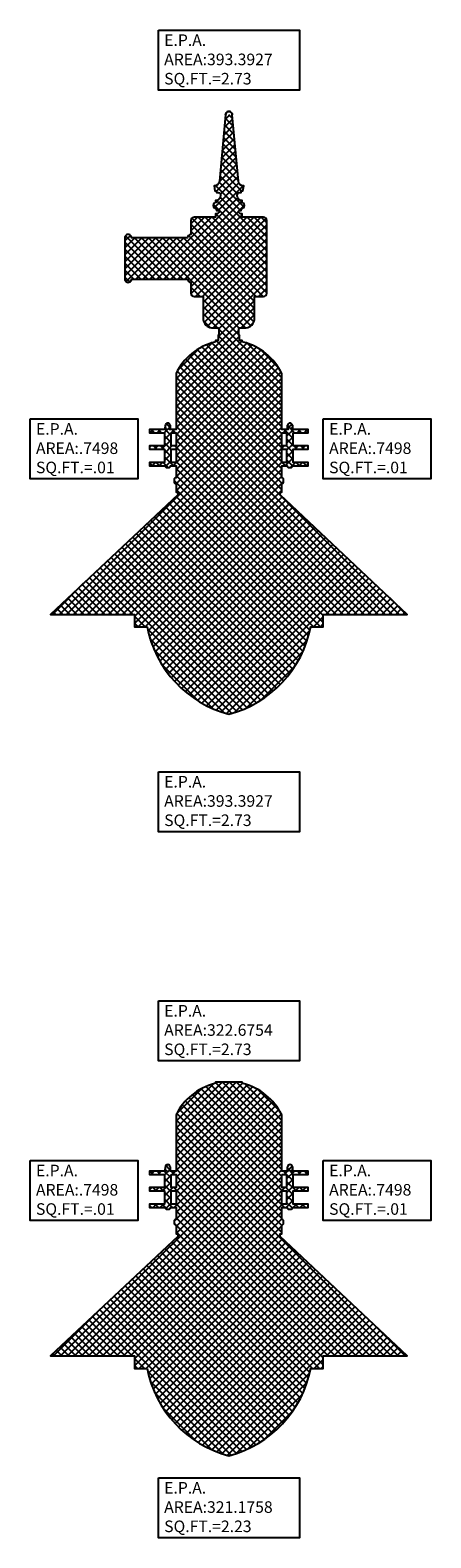
# Model space of a CAD drawing. Extents: x -53 to 79, y -65 to 55.
# Drawn here: x -53 to -23, y -65 to 49 of the extents above; entities that cross this region are included whole.
import ezdxf

# ---------------------------------------------------------------- set-up
doc = ezdxf.new("R2010")
doc.units = 0
doc.header["$LTSCALE"] = 0.1
doc.header["$MEASUREMENT"] = 0
doc.layers.add('E.P.A.', color=144, linetype='CONTINUOUS')
doc.styles.add('ROMAND', font='romand.shx', dxfattribs={"oblique": 15})
pattern_1 = [(45, (3.242108498953295, -3.034565642013497), (-0.2651650429449553, 0.2651650429449554), []), (135, (3.242108498953295, -3.034565642013497), (-0.2651650429449554, -0.2651650429449553), [])]

msp = doc.modelspace()

# ---------------------------------------------------------------- hatches: boundary and pattern name
at = {"layer": 'E.P.A.'}
h = msp.add_hatch(dxfattribs=at)
h.set_pattern_fill('ANSI37', color=256, scale=3, style=0)
h.set_pattern_definition(pattern_1)
h.paths.add_polyline_path([(-33.89380097026101, 17.02901046823827), (-33.51887004027512, 17.02901046823827), (-33.51887004027512, 16.02901046823827), (-33.89380097026101, 16.02901046823827)], flags=17)
h.paths.add_polyline_path([(-33.89380097026101, 18.27901046823827), (-33.51887004027512, 18.27901046823827), (-33.51887004027512, 17.27901046823827), (-33.89380097026101, 17.27901046823827)], flags=17)
h.paths.add_polyline_path([(-42.26873190024596, 17.02901046823827), (-41.89380097026102, 17.02901046823827), (-41.89380097026102, 16.02901046823827), (-42.26873190024596, 16.02901046823827)], flags=17)
h.paths.add_polyline_path([(-42.26873190024596, 18.27901046823827), (-41.89380097026102, 18.27901046823827), (-41.89380097026102, 17.27901046823827), (-42.26873190024596, 17.27901046823827)], flags=17)
edge = h.paths.add_edge_path()
edge.add_line((-38.14380097025974, 42.355125719063), (-38.61214829708278, 37.32039195571443))
edge.add_arc((-38.98553625307981, 37.35512571906299), 0.3749999999999931, 269.9999999999989, 354.68545433005613, ccw=False)
edge.add_line((-38.98553625307982, 36.98012571906299), (-39.01880097025974, 36.98012571906299))
edge.add_line((-39.01880097025974, 36.98012571906299), (-38.95630097025974, 36.60512571906299))
edge.add_line((-38.95630097025974, 36.60512571906299), (-38.83130097025974, 36.60512571906299))
edge.add_line((-38.83130097025974, 36.60512571906299), (-38.83130097025974, 36.48012571906299))
edge.add_line((-38.83130097025974, 36.48012571906299), (-38.71661474037481, 36.48012571906317))
edge.add_arc((-38.74299957152535, 36.25878247959418), 0.222910271126008, -9.631256248865725, 83.20223380045388, ccw=False)
edge.add_arc((-39.05356770155549, 36.31148543227122), 0.5379184688150569, 301.96400692284465, 350.3687437511675, ccw=False)
edge.add_line((-38.7688009702598, 35.85512571906299), (-38.89380097025974, 35.85512571906299))
edge.add_line((-38.89380097025974, 35.85512571906299), (-38.89380097025974, 35.73012571906299))
edge.add_line((-38.89380097025974, 35.73012571906299), (-38.83130097025974, 35.73012571906299))
edge.add_arc((-38.83130097025974, 35.48012571906299), 0.25, 90, 270)
edge.add_line((-38.83130097025974, 35.23012571906299), (-38.83130097025974, 35.10512571906299))
edge.add_line((-38.83130097025974, 35.10512571906299), (-38.67405312652367, 35.10512571906296))
edge.add_arc((-38.68656958966376, 35.03624156942192), 0.07001205554264793, -23.163454673440583, 79.7015366789575, ccw=False)
edge.add_arc((-38.90082448457049, 35.12790961517416), 0.3030532334566157, 295.8263198952743, 336.8365453266965, ccw=False)
edge.add_line((-38.7688009702599, 34.85512571906299), (-38.89380097025974, 34.85512571906299))
edge.add_line((-38.89380097025974, 34.85512571906299), (-38.89380097025973, 34.60512571906299))
edge.add_line((-38.89380097025973, 34.60512571906299), (-40.5188009702598, 34.60512571906299))
edge.add_arc((-40.5188009702598, 34.35512571906299), 0.25, 90, 180)
edge.add_line((-40.7688009702598, 34.35512571906299), (-40.76880097025991, 33.60512571906299))
edge.add_line((-40.76880097025991, 33.60512571906299), (-40.76880097025968, 33.29262571906276))
edge.add_arc((-40.76880097025957, 33.04262571906299), 0.2499999999997726, 90.00000000002606, 180)
edge.add_line((-41.01880097025934, 33.04262571906299), (-45.2688009702598, 33.04262571906288))
edge.add_arc((-45.51880097025974, 33.04262571906299), 0.2499999999999432, 359.999999999974, 540)
edge.add_line((-45.76880097025968, 33.04262571906299), (-45.76880097025934, 29.91762571906299))
edge.add_arc((-45.51880097025957, 29.91762571906293), 0.2499999999997726, 179.999999999987, 360.000000000013)
edge.add_line((-45.2688009702598, 29.91762571906299), (-41.01880097025934, 29.91762571906299))
edge.add_arc((-40.76880097025968, 29.91762571906288), 0.2499999999996589, 179.9999999999739, 269.9999999999479)
edge.add_line((-40.76880097025991, 29.66762571906322), (-40.7688009702598, 28.85512571906299))
edge.add_arc((-40.5188009702598, 28.85512571906299), 0.25, 180, 270)
edge.add_line((-40.5188009702598, 28.60512571906299), (-39.83130097025968, 28.60512571906299))
edge.add_line((-39.83130097025968, 28.60512571906299), (-39.83130097025979, 26.85512571906303))
edge.add_arc((-39.11961763958536, 26.9418090497374), 0.7169429286746931, 186.9444439187901, 263.0555560812051)
edge.add_line((-39.2063009702598, 26.23012571906299), (-38.70630097026051, 26.23012571906299))
edge.add_line((-38.70630097026051, 26.23012571906299), (-38.70630097026051, 26.16728521046827))
edge.add_line((-38.70630097026051, 26.16728521046827), (-38.64380097026039, 26.16728521046827))
edge.add_line((-38.64380097026039, 26.16728521046827), (-38.64380097026039, 25.66728521046827))
edge.add_line((-38.64380097026039, 25.66728521046827), (-38.70630097026051, 25.66728521046827))
edge.add_line((-38.70630097026051, 25.66728521046827), (-38.7063009702605, 25.26328521046825))
edge.add_line((-38.7063009702605, 25.26328521046825), (-38.89380097026048, 25.26328521046825))
edge.add_arc((-39.01880097025887, 25.26328521046708), 0.1249999999983942, -72.25265381789683, 5.358060661819763e-10, ccw=False)
edge.add_arc((-37.89380097026092, 20.82901046823805), 4.450000000000187, 104.1373159305348, 154.010766416165)
edge.add_line((-41.89380097026102, 22.77901046823827), (-41.89380097026102, 18.52901046823827))
edge.add_line((-41.89380097026102, 18.52901046823827), (-42.31923833565843, 18.52901046823829))
edge.add_line((-42.31923833565843, 18.52901046823829), (-42.31923621946105, 18.52901046823829))
edge.add_line((-42.31923621946105, 18.52901046823829), (-42.31560690024667, 18.54255527194321))
edge.add_line((-42.31560690024667, 18.54255527194321), (-42.36646053435702, 18.5561814621352))
edge.add_line((-42.36646053435702, 18.5561814621352), (-42.41910809043872, 18.5561814621352))
edge.add_line((-42.41910809043872, 18.5561814621352), (-42.41910809043872, 18.56026046823829))
edge.add_line((-42.41910809043872, 18.56026046823829), (-42.4104787247736, 18.56026046823829))
edge.add_line((-42.4104787247736, 18.56026046823829), (-42.30222554930054, 18.56026046823829))
edge.add_line((-42.30222554930054, 18.56026046823829), (-42.30222554930054, 18.67173458465696))
edge.add_line((-42.30222554930054, 18.67173458465696), (-42.33123190024667, 18.68526046823829))
edge.add_line((-42.33123190024667, 18.68526046823829), (-42.33945986425348, 18.68524868530029))
edge.add_line((-42.33945986425348, 18.68524868530029), (-42.33945930316106, 18.69378544891897))
edge.add_line((-42.33945930316106, 18.69378544891897), (-42.31172582267671, 18.69378362609212))
edge.add_line((-42.31172582267671, 18.69378362609212), (-42.31171755224337, 18.81961450396268))
edge.add_line((-42.31171755224337, 18.81961450396268), (-42.34020613616891, 18.83606489226527))
edge.add_arc((-42.51872199361097, 18.83598540831087), 0.1785158751371208, 0.02551086996033283, 179.9669574186877)
edge.add_line((-42.69723783906223, 18.83608835873833), (-42.72572858519717, 18.81964171549232))
edge.add_line((-42.72572858519717, 18.81964171549232), (-42.72573685563051, 18.69381083762176))
edge.add_line((-42.72573685563051, 18.69381083762176), (-42.69800337514604, 18.69380901479498))
edge.add_line((-42.69800337514604, 18.69380901479498), (-42.69800393701288, 18.68526046823829))
edge.add_line((-42.69800393701288, 18.68526046823829), (-42.70623190024667, 18.68526046823829))
edge.add_line((-42.70623190024667, 18.68526046823829), (-42.73523825119275, 18.67173458465696))
edge.add_line((-42.73523825119275, 18.67173458465696), (-42.73523825119275, 18.56026046823829))
edge.add_line((-42.73523825119275, 18.56026046823829), (-42.62698507571974, 18.56026046823829))
edge.add_line((-42.62698507571974, 18.56026046823829), (-42.61835571005462, 18.56026046823829))
edge.add_line((-42.61835571005462, 18.56026046823829), (-42.61835571005462, 18.55618146213524))
edge.add_line((-42.61835571005462, 18.55618146213524), (-42.67100326613632, 18.55618146213525))
edge.add_line((-42.67100326613632, 18.55618146213525), (-42.72185690024667, 18.54255527194321))
edge.add_line((-42.72185690024667, 18.54255527194321), (-42.71822758103228, 18.52901046823827))
edge.add_line((-42.71822758103228, 18.52901046823827), (-43.89380097026102, 18.52901046823827))
edge.add_line((-43.89380097026102, 18.52901046823827), (-43.89380097026102, 18.27901046823827))
edge.add_line((-43.89380097026102, 18.27901046823827), (-42.76873190024596, 18.27901046823827))
edge.add_line((-42.76873190024596, 18.27901046823827), (-42.76873190024596, 17.27901046823827))
edge.add_line((-42.76873190024596, 17.27901046823827), (-43.89380097026102, 17.27901046823827))
edge.add_line((-43.89380097026102, 17.27901046823827), (-43.89380097026102, 17.02901046823827))
edge.add_line((-43.89380097026102, 17.02901046823827), (-42.76873190024596, 17.02901046823827))
edge.add_line((-42.76873190024596, 17.02901046823827), (-42.76873190024596, 16.02901046823827))
edge.add_line((-42.76873190024596, 16.02901046823827), (-43.89380097026102, 16.02901046823827))
edge.add_line((-43.89380097026102, 16.02901046823827), (-43.89380097026102, 15.77901046823827))
edge.add_line((-43.89380097026102, 15.77901046823827), (-42.73730097026077, 15.77901046823824))
edge.add_line((-42.73730097026077, 15.77901046823824), (-42.73730097026076, 15.74801046823825))
edge.add_arc((-42.51880097026082, 15.85650675536698), 0.2439542873587069, 206.4067202861756, 239.1767701749248)
edge.add_line((-42.64380097026076, 15.64701046823829), (-42.39380097026076, 15.64701046823825))
edge.add_arc((-42.51880097026083, 15.85650675536699), 0.2439542873588072, 300.823229825094, 333.5932797138437)
edge.add_line((-42.30030097026076, 15.74801046823829), (-42.30030097026076, 15.77901046823827))
edge.add_line((-42.30030097026076, 15.77901046823827), (-41.89380097026102, 15.77901046823827))
edge.add_line((-41.89380097026102, 15.77901046823827), (-41.89380097026102, 14.8724899428024))
edge.add_line((-41.89380097026102, 14.8724899428024), (-41.92480096891186, 14.87248994280239))
edge.add_arc((-41.81630468178315, 14.65398994280239), 0.2439542873587483, 116.4067202861652, 149.176770174915)
edge.add_line((-42.02580096891186, 14.77898994280239), (-42.02580096891185, 14.52898994280239))
edge.add_arc((-41.81630468178314, 14.65398994280238), 0.2439542873587485, 210.8232298250823, 243.5932797138309)
edge.add_line((-41.92480096891186, 14.43548994280239), (-41.89380097026102, 14.43548994280239))
edge.add_line((-41.89380097026102, 14.43548994280239), (-41.89380097026102, 13.77901046823827))
edge.add_line((-41.89380097026102, 13.77901046823827), (-41.76880097026102, 13.77901046823827))
edge.add_line((-41.76880097026102, 13.77901046823827), (-41.76880097026101, 13.57419119112985))
edge.add_line((-41.76880097026101, 13.57419119112985), (-51.39380097026102, 4.529010468238265))
edge.add_line((-51.39380097026102, 4.529010468238265), (-45.03221621468673, 4.529010468238251))
edge.add_line((-45.03221621468673, 4.529010468238251), (-45.03221621468675, 3.591510468238322))
edge.add_line((-45.03221621468675, 3.591510468238322), (-44.0913068940698, 3.591510468238644))
edge.add_arc((-35.71454295066822, 5.215103943086796), 8.532656675094934, 190.9691221339621, 255.2025643663501)
edge.add_arc((-40.07306640326514, 5.215103943087457), 8.532656675095149, 284.797435633638, 349.0308778660315)
edge.add_line((-31.69630245986354, 3.591510468238323), (-30.75538572583532, 3.591510468238322))
edge.add_line((-30.75538572583532, 3.591510468238322), (-30.75538572583531, 4.529010468238251))
edge.add_line((-30.75538572583531, 4.529010468238251), (-24.39380097026101, 4.529010468238265))
edge.add_line((-24.39380097026101, 4.529010468238265), (-34.018800970261, 13.57419119112981))
edge.add_line((-34.018800970261, 13.57419119112981), (-34.01880097026101, 13.77901046823827))
edge.add_line((-34.01880097026101, 13.77901046823827), (-33.89380097026101, 13.77901046823827))
edge.add_line((-33.89380097026101, 13.77901046823827), (-33.89380097026101, 14.43548994280239))
edge.add_line((-33.89380097026101, 14.43548994280239), (-33.86280097161016, 14.43548994280239))
edge.add_arc((-33.97129725873887, 14.65398994280238), 0.2439542873587435, 296.4067202861676, 329.1767701749168)
edge.add_line((-33.76180097161016, 14.52898994280239), (-33.76180097161016, 14.77898994280239))
edge.add_arc((-33.97129725873886, 14.65398994280239), 0.243954287358747, 30.82322982508495, 63.59327971383484)
edge.add_line((-33.86280097161016, 14.87248994280239), (-33.89380097026101, 14.8724899428024))
edge.add_line((-33.89380097026101, 14.8724899428024), (-33.89380097026101, 15.77901046823827))
edge.add_line((-33.89380097026101, 15.77901046823827), (-33.4873009702604, 15.77901046823827))
edge.add_line((-33.4873009702604, 15.77901046823827), (-33.4873009702604, 15.74801046823829))
edge.add_arc((-33.26880097026033, 15.85650675536699), 0.2439542873588088, 206.4067202861562, 239.176770174906)
edge.add_line((-33.39380097026039, 15.64701046823825), (-33.14380097026039, 15.64701046823829))
edge.add_arc((-33.26880097026034, 15.85650675536698), 0.2439542873587041, 300.8232298250754, 333.5932797138248)
edge.add_line((-33.05030097026039, 15.74801046823825), (-33.05030097026039, 15.77901046823827))
edge.add_line((-33.05030097026039, 15.77901046823827), (-31.89380097026101, 15.77901046823827))
edge.add_line((-31.89380097026101, 15.77901046823827), (-31.89380097026101, 16.02901046823827))
edge.add_line((-31.89380097026101, 16.02901046823827), (-33.01887004027512, 16.02901046823827))
edge.add_line((-33.01887004027512, 16.02901046823827), (-33.01887004027512, 17.02901046823827))
edge.add_line((-33.01887004027512, 17.02901046823827), (-31.89380097026101, 17.02901046823827))
edge.add_line((-31.89380097026101, 17.02901046823827), (-31.89380097026101, 17.27901046823827))
edge.add_line((-31.89380097026101, 17.27901046823827), (-33.01887004027512, 17.27901046823827))
edge.add_line((-33.01887004027512, 17.27901046823827), (-33.01887004027512, 18.27901046823827))
edge.add_line((-33.01887004027512, 18.27901046823827), (-31.89380097026101, 18.27901046823827))
edge.add_line((-31.89380097026101, 18.27901046823827), (-31.89380097026101, 18.52901046823827))
edge.add_line((-31.89380097026101, 18.52901046823827), (-33.07007601519423, 18.52901046823827))
edge.add_line((-33.07007601519423, 18.52901046823827), (-33.06644669597984, 18.54255527194321))
edge.add_line((-33.06644669597984, 18.54255527194321), (-33.1173003300902, 18.55618146213525))
edge.add_line((-33.1173003300902, 18.55618146213525), (-33.16994788617189, 18.55618146213524))
edge.add_line((-33.16994788617189, 18.55618146213524), (-33.16994788617189, 18.56026046823829))
edge.add_line((-33.16994788617189, 18.56026046823829), (-33.16131852050678, 18.56026046823829))
edge.add_line((-33.16131852050678, 18.56026046823829), (-33.05306534503377, 18.56026046823829))
edge.add_line((-33.05306534503377, 18.56026046823829), (-33.05306534503377, 18.67173458465696))
edge.add_line((-33.05306534503377, 18.67173458465696), (-33.08207169597984, 18.68526046823829))
edge.add_line((-33.08207169597984, 18.68526046823829), (-33.09029965921363, 18.68526046823829))
edge.add_line((-33.09029965921363, 18.68526046823829), (-33.09030022108048, 18.69380901479498))
edge.add_line((-33.09030022108048, 18.69380901479498), (-33.062566740596, 18.69381083762176))
edge.add_line((-33.062566740596, 18.69381083762176), (-33.06257501102935, 18.81964171549232))
edge.add_line((-33.06257501102935, 18.81964171549232), (-33.09106575716428, 18.83608835873833))
edge.add_arc((-33.2695815922939, 18.83598541864361), 0.1785158648095104, 0.03303926686467492, 179.9744886178171)
edge.add_line((-33.44809743940764, 18.83606490418934), (-33.47658604398314, 18.81961450396268))
edge.add_line((-33.47658604398314, 18.81961450396268), (-33.4765777735498, 18.69378362609212))
edge.add_line((-33.4765777735498, 18.69378362609212), (-33.44884429306545, 18.69378544891897))
edge.add_line((-33.44884429306545, 18.69378544891897), (-33.44884373278303, 18.68526100903431))
edge.add_line((-33.44884373278303, 18.68526100903431), (-33.45707169597984, 18.68526046823829))
edge.add_line((-33.45707169597984, 18.68526046823829), (-33.48607804692598, 18.67173458465696))
edge.add_line((-33.48607804692598, 18.67173458465696), (-33.48607804692598, 18.56026046823829))
edge.add_line((-33.48607804692598, 18.56026046823829), (-33.37782487145291, 18.56026046823829))
edge.add_line((-33.37782487145291, 18.56026046823829), (-33.36919550578779, 18.56026046823829))
edge.add_line((-33.36919550578779, 18.56026046823829), (-33.36919550578779, 18.5561814621352))
edge.add_line((-33.36919550578779, 18.5561814621352), (-33.42184306186949, 18.5561814621352))
edge.add_line((-33.42184306186949, 18.5561814621352), (-33.47269669597984, 18.54255527194321))
edge.add_line((-33.47269669597984, 18.54255527194321), (-33.46906737676546, 18.52901046823829))
edge.add_line((-33.46906737676546, 18.52901046823829), (-33.46906526056809, 18.52901046823827))
edge.add_line((-33.46906526056809, 18.52901046823827), (-33.89380097026101, 18.52901046823827))
edge.add_line((-33.89380097026101, 18.52901046823827), (-33.89380097026081, 22.7790104682383))
edge.add_arc((-37.89380097026078, 20.82901046823827), 4.449999999999993, 25.98923358383345, 75.86268406942611)
edge.add_arc((-36.76880097026054, 25.26328521046823), 0.1249999999999671, 179.9999999999886, 252.2526538184212, ccw=False)
edge.add_line((-36.89380097026051, 25.26328521046825), (-37.08130097026045, 25.26328521046825))
edge.add_line((-37.08130097026045, 25.26328521046825), (-37.08130097026045, 25.66728521046827))
edge.add_line((-37.08130097026045, 25.66728521046827), (-37.14380097026045, 25.66728521046827))
edge.add_line((-37.14380097026045, 25.66728521046827), (-37.14380097026045, 26.16728521046827))
edge.add_line((-37.14380097026045, 26.16728521046827), (-37.08130097026022, 26.16728521046827))
edge.add_line((-37.08130097026022, 26.16728521046827), (-37.08130097026045, 26.23012571906299))
edge.add_line((-37.08130097026045, 26.23012571906299), (-36.58130097026093, 26.23012571906299))
edge.add_arc((-36.6679843009348, 26.94180904973813), 0.7169429286753441, 276.9444439187428, 353.0555560811577)
edge.add_line((-35.9563009702598, 26.85512571906303), (-35.95630097025991, 28.60512571906299))
edge.add_line((-35.95630097025991, 28.60512571906299), (-35.2688009702598, 28.60512571906299))
edge.add_arc((-35.2688009702598, 28.85512571906299), 0.25, 270, 360)
edge.add_line((-35.0188009702598, 28.85512571906299), (-35.0188009702598, 33.60512571906299))
edge.add_line((-35.0188009702598, 33.60512571906299), (-35.0188009702598, 34.35512571906299))
edge.add_arc((-35.2688009702598, 34.35512571906299), 0.25, 0, 90)
edge.add_line((-35.2688009702598, 34.60512571906299), (-36.89380097025973, 34.60512571906299))
edge.add_line((-36.89380097025973, 34.60512571906299), (-36.89380097025974, 34.85512571906299))
edge.add_line((-36.89380097025974, 34.85512571906299), (-37.01880097025958, 34.85512571906299))
edge.add_arc((-36.88677745594885, 35.12790961517429), 0.3030532334567937, 203.1634546733127, 244.173680104712, ccw=False)
edge.add_arc((-37.1010323508555, 35.03624156942174), 0.07001205554277527, 100.29846332082758, 203.1634546732253, ccw=False)
edge.add_line((-37.11354881399535, 35.10512571906296), (-36.95630097025974, 35.10512571906299))
edge.add_line((-36.95630097025974, 35.10512571906299), (-36.95630097025974, 35.23012571906299))
edge.add_arc((-36.95630097025974, 35.48012571906299), 0.25, 270, 450)
edge.add_line((-36.95630097025974, 35.73012571906299), (-36.89380097025974, 35.73012571906299))
edge.add_line((-36.89380097025974, 35.73012571906299), (-36.89380097025974, 35.85512571906299))
edge.add_line((-36.89380097025974, 35.85512571906299), (-37.01880097025968, 35.85512571906299))
edge.add_arc((-36.73403423896399, 36.31148543227122), 0.5379184688150549, 189.6312562488325, 238.0359930771554, ccw=False)
edge.add_arc((-37.04460236899413, 36.25878247959418), 0.2229102711260107, 96.79776619954612, 189.6312562488656, ccw=False)
edge.add_line((-37.07098720014467, 36.48012571906317), (-36.95630097025974, 36.48012571906299))
edge.add_line((-36.95630097025974, 36.48012571906299), (-36.95630097025974, 36.60512571906299))
edge.add_line((-36.95630097025974, 36.60512571906299), (-36.83130097025974, 36.60512571906299))
edge.add_line((-36.83130097025974, 36.60512571906299), (-36.76880097025974, 36.98012571906299))
edge.add_line((-36.76880097025974, 36.98012571906299), (-36.80206568743966, 36.98012571906299))
edge.add_arc((-36.80206568743966, 37.35512571906299), 0.375, 185.3145456699438, 270.0000000000011, ccw=False)
edge.add_line((-37.1754536434367, 37.32039195571443), (-37.64380097025974, 42.355125719063))
edge.add_arc((-37.89380097025974, 42.35605953034042), 0.2500017440009206, 359.7859872150692, 540.2140127849308)
edge.add_arc((-37.89380097025974, 42.35605953034018), 0.2500017440009197, -0.2140127848737734, 180.2140127848738, ccw=False)
h = msp.add_hatch(dxfattribs=at)
h.set_pattern_fill('ANSI37', color=256, scale=3, style=0)
h.set_pattern_definition(pattern_1)
edge = h.paths.add_edge_path()
edge.add_line((-37.89380097026049, -30.88191882985878), (-38.89380097026049, -30.88191882985878))
edge.add_arc((-39.01880097025889, -30.88191882985995), 0.1249999999983942, -72.25265381789683, 5.358060661819763e-10, ccw=False)
edge.add_arc((-37.89380097026094, -35.31619357208898), 4.450000000000179, 104.1373159305347, 154.010766416165)
edge.add_line((-41.89380097026103, -33.36619357208876), (-41.89380097026103, -37.61619357208876))
edge.add_line((-41.89380097026103, -37.61619357208876), (-42.31923833565845, -37.61619357208873))
edge.add_line((-42.31923833565845, -37.61619357208873), (-42.31923621946107, -37.61619357208873))
edge.add_line((-42.31923621946107, -37.61619357208873), (-42.31560690024669, -37.60264876838382))
edge.add_line((-42.31560690024669, -37.60264876838382), (-42.36646053435704, -37.58902257819183))
edge.add_line((-42.36646053435704, -37.58902257819183), (-42.41910809043873, -37.58902257819183))
edge.add_line((-42.41910809043873, -37.58902257819183), (-42.41910809043873, -37.58494357208873))
edge.add_line((-42.41910809043873, -37.58494357208873), (-42.41047872477362, -37.58494357208873))
edge.add_line((-42.41047872477362, -37.58494357208873), (-42.30222554930055, -37.58494357208873))
edge.add_line((-42.30222554930055, -37.58494357208873), (-42.30222554930055, -37.47346945567007))
edge.add_line((-42.30222554930055, -37.47346945567007), (-42.33123190024669, -37.45994357208873))
edge.add_line((-42.33123190024669, -37.45994357208873), (-42.33945986425349, -37.45995535502674))
edge.add_line((-42.33945986425349, -37.45995535502674), (-42.33945930316108, -37.45141859140806))
edge.add_line((-42.33945930316108, -37.45141859140806), (-42.31172582267673, -37.4514204142349))
edge.add_line((-42.31172582267673, -37.4514204142349), (-42.31171755224339, -37.32558953636435))
edge.add_line((-42.31171755224339, -37.32558953636435), (-42.34020613616892, -37.30913914806176))
edge.add_arc((-42.51872199361098, -37.30921863201615), 0.1785158751371208, 0.02551086995919256, 179.9669574186888)
edge.add_line((-42.69723783906225, -37.30911568158869), (-42.72572858519718, -37.32556232483471))
edge.add_line((-42.72572858519718, -37.32556232483471), (-42.72573685563052, -37.45139320270526))
edge.add_line((-42.72573685563052, -37.45139320270526), (-42.69800337514605, -37.45139502553205))
edge.add_line((-42.69800337514605, -37.45139502553205), (-42.6980039370129, -37.45994357208873))
edge.add_line((-42.6980039370129, -37.45994357208873), (-42.70623190024669, -37.45994357208873))
edge.add_line((-42.70623190024669, -37.45994357208873), (-42.73523825119276, -37.47346945567007))
edge.add_line((-42.73523825119276, -37.47346945567007), (-42.73523825119276, -37.58494357208873))
edge.add_line((-42.73523825119276, -37.58494357208873), (-42.62698507571975, -37.58494357208873))
edge.add_line((-42.62698507571975, -37.58494357208873), (-42.61835571005464, -37.58494357208873))
edge.add_line((-42.61835571005464, -37.58494357208873), (-42.61835571005464, -37.58902257819179))
edge.add_line((-42.61835571005464, -37.58902257819179), (-42.67100326613633, -37.58902257819177))
edge.add_line((-42.67100326613633, -37.58902257819177), (-42.72185690024669, -37.60264876838382))
edge.add_line((-42.72185690024669, -37.60264876838382), (-42.71822758103229, -37.61619357208876))
edge.add_line((-42.71822758103229, -37.61619357208876), (-43.89380097026103, -37.61619357208876))
edge.add_line((-43.89380097026103, -37.61619357208876), (-43.89380097026103, -37.86619357208876))
edge.add_line((-43.89380097026103, -37.86619357208876), (-42.76873190024597, -37.86619357208876))
edge.add_line((-42.76873190024597, -37.86619357208876), (-42.76873190024597, -38.86619357208876))
edge.add_line((-42.76873190024597, -38.86619357208876), (-43.89380097026103, -38.86619357208876))
edge.add_line((-43.89380097026103, -38.86619357208876), (-43.89380097026103, -39.11619357208876))
edge.add_line((-43.89380097026103, -39.11619357208876), (-42.76873190024597, -39.11619357208876))
edge.add_line((-42.76873190024597, -39.11619357208876), (-42.76873190024597, -40.11619357208876))
edge.add_line((-42.76873190024597, -40.11619357208876), (-43.89380097026103, -40.11619357208876))
edge.add_line((-43.89380097026103, -40.11619357208876), (-43.89380097026103, -40.36619357208876))
edge.add_line((-43.89380097026103, -40.36619357208876), (-42.73730097026078, -40.36619357208879))
edge.add_line((-42.73730097026078, -40.36619357208879), (-42.73730097026078, -40.39719357208878))
edge.add_arc((-42.51880097026085, -40.28869728496005), 0.2439542873586941, 206.4067202861771, 239.1767701749268)
edge.add_line((-42.64380097026078, -40.49819357208874), (-42.39380097026078, -40.49819357208878))
edge.add_arc((-42.51880097026084, -40.28869728496004), 0.2439542873588102, 300.8232298250936, 333.5932797138437)
edge.add_line((-42.30030097026077, -40.39719357208874), (-42.30030097026077, -40.36619357208876))
edge.add_line((-42.30030097026077, -40.36619357208876), (-41.89380097026103, -40.36619357208876))
edge.add_line((-41.89380097026103, -40.36619357208876), (-41.89380097026103, -41.27271409752463))
edge.add_line((-41.89380097026103, -41.27271409752463), (-41.92480096891187, -41.27271409752464))
edge.add_arc((-41.81630468178317, -41.49121409752463), 0.2439542873587388, 116.4067202861644, 149.1767701749142)
edge.add_line((-42.02580096891187, -41.36621409752463), (-42.02580096891187, -41.61621409752465))
edge.add_arc((-41.81630468178317, -41.49121409752465), 0.2439542873587372, 210.8232298250844, 243.5932797138333)
edge.add_line((-41.92480096891187, -41.70971409752464), (-41.89380097026103, -41.70971409752464))
edge.add_line((-41.89380097026103, -41.70971409752464), (-41.89380097026103, -42.36619357208876))
edge.add_line((-41.89380097026103, -42.36619357208876), (-41.76880097026103, -42.36619357208876))
edge.add_line((-41.76880097026103, -42.36619357208876), (-41.76880097026103, -42.57101284919717))
edge.add_line((-41.76880097026103, -42.57101284919717), (-51.39380097026103, -51.61619357208876))
edge.add_line((-51.39380097026103, -51.61619357208876), (-45.03221621468675, -51.61619357208878))
edge.add_line((-45.03221621468675, -51.61619357208878), (-45.03221621468676, -52.5536935720887))
edge.add_line((-45.03221621468676, -52.5536935720887), (-44.09130689406981, -52.55369357208838))
edge.add_arc((-35.71454295066824, -50.93010009724023), 8.532656675094934, 190.9691221339621, 255.2025643663501)
edge.add_arc((-40.07306640326516, -50.93010009723957), 8.532656675095152, 284.797435633638, 349.0308778660315)
edge.add_line((-31.69630245986356, -52.5536935720887), (-30.75538572583533, -52.5536935720887))
edge.add_line((-30.75538572583533, -52.5536935720887), (-30.75538572583532, -51.61619357208878))
edge.add_line((-30.75538572583532, -51.61619357208878), (-24.39380097026103, -51.61619357208876))
edge.add_line((-24.39380097026103, -51.61619357208876), (-34.01880097026102, -42.57101284919722))
edge.add_line((-34.01880097026102, -42.57101284919722), (-34.01880097026103, -42.36619357208876))
edge.add_line((-34.01880097026103, -42.36619357208876), (-33.89380097026103, -42.36619357208876))
edge.add_line((-33.89380097026103, -42.36619357208876), (-33.89380097026103, -41.70971409752464))
edge.add_line((-33.89380097026103, -41.70971409752464), (-33.86280097161017, -41.70971409752464))
edge.add_arc((-33.97129725873887, -41.49121409752465), 0.2439542873587324, 296.4067202861651, 329.1767701749148)
edge.add_line((-33.76180097161018, -41.61621409752465), (-33.76180097161017, -41.36621409752463))
edge.add_arc((-33.97129725873887, -41.49121409752463), 0.2439542873587409, 30.82322982508581, 63.59327971383559)
edge.add_line((-33.86280097161017, -41.27271409752464), (-33.89380097026103, -41.27271409752463))
edge.add_line((-33.89380097026103, -41.27271409752463), (-33.89380097026103, -40.36619357208876))
edge.add_line((-33.89380097026103, -40.36619357208876), (-33.48730097026041, -40.36619357208876))
edge.add_line((-33.48730097026041, -40.36619357208876), (-33.48730097026041, -40.39719357208874))
edge.add_arc((-33.26880097026034, -40.28869728496004), 0.2439542873588088, 206.4067202861562, 239.1767701749064)
edge.add_line((-33.39380097026041, -40.49819357208878), (-33.14380097026041, -40.49819357208874))
edge.add_arc((-33.26880097026034, -40.28869728496005), 0.2439542873586922, 300.8232298250732, 333.5932797138229)
edge.add_line((-33.05030097026041, -40.39719357208878), (-33.0503009702604, -40.36619357208876))
edge.add_line((-33.0503009702604, -40.36619357208876), (-31.89380097026103, -40.36619357208876))
edge.add_line((-31.89380097026103, -40.36619357208876), (-31.89380097026103, -40.11619357208876))
edge.add_line((-31.89380097026103, -40.11619357208876), (-33.01887004027513, -40.11619357208876))
edge.add_line((-33.01887004027513, -40.11619357208876), (-33.01887004027513, -39.11619357208876))
edge.add_line((-33.01887004027513, -39.11619357208876), (-31.89380097026103, -39.11619357208876))
edge.add_line((-31.89380097026103, -39.11619357208876), (-31.89380097026103, -38.86619357208876))
edge.add_line((-31.89380097026103, -38.86619357208876), (-33.01887004027513, -38.86619357208876))
edge.add_line((-33.01887004027513, -38.86619357208876), (-33.01887004027513, -37.86619357208876))
edge.add_line((-33.01887004027513, -37.86619357208876), (-31.89380097026103, -37.86619357208876))
edge.add_line((-31.89380097026103, -37.86619357208876), (-31.89380097026103, -37.61619357208876))
edge.add_line((-31.89380097026103, -37.61619357208876), (-33.07007601519425, -37.61619357208876))
edge.add_line((-33.07007601519425, -37.61619357208876), (-33.06644669597986, -37.60264876838382))
edge.add_line((-33.06644669597986, -37.60264876838382), (-33.11730033009021, -37.58902257819177))
edge.add_line((-33.11730033009021, -37.58902257819177), (-33.1699478861719, -37.58902257819179))
edge.add_line((-33.1699478861719, -37.58902257819179), (-33.1699478861719, -37.58494357208873))
edge.add_line((-33.1699478861719, -37.58494357208873), (-33.16131852050679, -37.58494357208873))
edge.add_line((-33.16131852050679, -37.58494357208873), (-33.05306534503378, -37.58494357208873))
edge.add_line((-33.05306534503378, -37.58494357208873), (-33.05306534503378, -37.47346945567007))
edge.add_line((-33.05306534503378, -37.47346945567007), (-33.08207169597986, -37.45994357208873))
edge.add_line((-33.08207169597986, -37.45994357208873), (-33.09029965921364, -37.45994357208873))
edge.add_line((-33.09029965921364, -37.45994357208873), (-33.09030022108049, -37.45139502553205))
edge.add_line((-33.09030022108049, -37.45139502553205), (-33.06256674059602, -37.45139320270526))
edge.add_line((-33.06256674059602, -37.45139320270526), (-33.06257501102936, -37.32556232483471))
edge.add_line((-33.06257501102936, -37.32556232483471), (-33.09106575716429, -37.30911568158869))
edge.add_arc((-33.26958159229391, -37.30921862168341), 0.1785158648095104, 0.03303926686467492, 179.9744886178171)
edge.add_line((-33.44809743940765, -37.30913913613769), (-33.47658604398315, -37.32558953636435))
edge.add_line((-33.47658604398315, -37.32558953636435), (-33.47657777354981, -37.4514204142349))
edge.add_line((-33.47657777354981, -37.4514204142349), (-33.44884429306546, -37.45141859140806))
edge.add_line((-33.44884429306546, -37.45141859140806), (-33.44884373278305, -37.45994303129272))
edge.add_line((-33.44884373278305, -37.45994303129272), (-33.45707169597986, -37.45994357208873))
edge.add_line((-33.45707169597986, -37.45994357208873), (-33.48607804692599, -37.47346945567007))
edge.add_line((-33.48607804692599, -37.47346945567007), (-33.48607804692599, -37.58494357208873))
edge.add_line((-33.48607804692599, -37.58494357208873), (-33.37782487145292, -37.58494357208873))
edge.add_line((-33.37782487145292, -37.58494357208873), (-33.36919550578781, -37.58494357208873))
edge.add_line((-33.36919550578781, -37.58494357208873), (-33.36919550578781, -37.58902257819183))
edge.add_line((-33.36919550578781, -37.58902257819183), (-33.4218430618695, -37.58902257819183))
edge.add_line((-33.4218430618695, -37.58902257819183), (-33.47269669597986, -37.60264876838382))
edge.add_line((-33.47269669597986, -37.60264876838382), (-33.46906737676547, -37.61619357208873))
edge.add_line((-33.46906737676547, -37.61619357208873), (-33.4690652605681, -37.61619357208876))
edge.add_line((-33.4690652605681, -37.61619357208876), (-33.89380097026103, -37.61619357208876))
edge.add_line((-33.89380097026103, -37.61619357208876), (-33.89380097026082, -33.36619357208873))
edge.add_arc((-37.89380097026081, -35.31619357208876), 4.450000000000001, 25.98923358383345, 75.86268406942604)
edge.add_arc((-36.76880097026056, -30.8819188298588), 0.1249999999999671, 179.9999999999886, 252.2526538184212, ccw=False)
edge.add_line((-36.89380097026052, -30.88191882985878), (-37.89380097026049, -30.88191882985878))
h.paths.add_polyline_path([(-33.89380097026103, -39.11619357208876), (-33.51887004027513, -39.11619357208876), (-33.51887004027513, -40.11619357208876), (-33.89380097026103, -40.11619357208876)], flags=17)
h.paths.add_polyline_path([(-33.89380097026103, -37.86619357208876), (-33.51887004027513, -37.86619357208876), (-33.51887004027513, -38.86619357208876), (-33.89380097026103, -38.86619357208876)], flags=17)
h.paths.add_polyline_path([(-42.26873190024597, -39.11619357208876), (-41.89380097026103, -39.11619357208876), (-41.89380097026103, -40.11619357208876), (-42.26873190024597, -40.11619357208876)], flags=17)
h.paths.add_polyline_path([(-42.26873190024597, -37.86619357208876), (-41.89380097026103, -37.86619357208876), (-41.89380097026103, -38.86619357208876), (-42.26873190024597, -38.86619357208876)], flags=17)

# ---------------------------------------------------------------- linework, layer by layer
for points in [[(-43.23190443993445, 48.76165287549442), (-32.55569750058503, 48.76165287549442), (-32.55569750058503, 44.21543351093909), (-43.23190443993445, 44.21543351093909)], [(-52.93737580090202, 19.32615376469526), (-44.79655902588966, 19.32615376469526), (-44.79655902588966, 14.77993440013994), (-52.93737580090202, 14.77993440013994)], [(-42.26873190024596, 18.27901046823827), (-41.89380097026102, 18.27901046823827), (-41.89380097026102, 17.27901046823827), (-42.26873190024596, 17.27901046823827)], [(-33.89380097026101, 18.27901046823827), (-33.51887004027512, 18.27901046823827), (-33.51887004027512, 17.27901046823827), (-33.89380097026101, 17.27901046823827)], [(-30.74433347921409, 19.32615376469526), (-22.60351670420174, 19.32615376469526), (-22.60351670420174, 14.77993440013993), (-30.74433347921409, 14.77993440013993)], [(-42.26873190024596, 17.02901046823827), (-41.89380097026102, 17.02901046823827), (-41.89380097026102, 16.02901046823827), (-42.26873190024596, 16.02901046823827)], [(-33.89380097026101, 17.02901046823827), (-33.51887004027512, 17.02901046823827), (-33.51887004027512, 16.02901046823827), (-33.89380097026101, 16.02901046823827)], [(-43.23190443993446, -7.38355116483261), (-32.55569750058505, -7.38355116483261), (-32.55569750058505, -11.92977052938794), (-43.23190443993446, -11.92977052938794)], [(-43.23190443993445, -24.72632722870544), (-32.55569750058503, -24.72632722870544), (-32.55569750058503, -29.27254659326077), (-43.23190443993445, -29.27254659326077)], [(-52.93737580090204, -36.81905027563177), (-44.79655902588968, -36.81905027563177), (-44.79655902588968, -41.36526964018709), (-52.93737580090204, -41.36526964018709)], [(-30.74433347921411, -36.81905027563177), (-22.60351670420175, -36.81905027563177), (-22.60351670420175, -41.36526964018709), (-30.74433347921411, -41.36526964018709)], [(-42.26873190024597, -37.86619357208876), (-41.89380097026103, -37.86619357208876), (-41.89380097026103, -38.86619357208876), (-42.26873190024597, -38.86619357208876)], [(-33.89380097026103, -37.86619357208876), (-33.51887004027513, -37.86619357208876), (-33.51887004027513, -38.86619357208876), (-33.89380097026103, -38.86619357208876)], [(-42.26873190024597, -39.11619357208876), (-41.89380097026103, -39.11619357208876), (-41.89380097026103, -40.11619357208876), (-42.26873190024597, -40.11619357208876)], [(-33.89380097026103, -39.11619357208876), (-33.51887004027513, -39.11619357208876), (-33.51887004027513, -40.11619357208876), (-33.89380097026103, -40.11619357208876)], [(-43.23225526777242, -60.84137252321035), (-32.55604832842346, -60.84137252321035), (-32.55604832842346, -65.38759188776568), (-43.23225526777242, -65.38759188776568)]]:
    msp.add_lwpolyline(points, close=True, dxfattribs=at)
for points in [[(-38.14380097025974, 42.355125719063), (-38.61214829708278, 37.32039195571443, -0.387299556087688), (-38.98553625307982, 36.98012571906299), (-39.01880097025974, 36.98012571906299), (-38.95630097025974, 36.60512571906299), (-38.83130097025974, 36.60512571906299), (-38.83130097025974, 36.48012571906299), (-38.71661474037481, 36.48012571906317, -0.4287735296649757), (-38.52323123985658, 36.2214881185057, -0.21440304256125), (-38.7688009702598, 35.85512571906299), (-38.89380097025974, 35.85512571906299), (-38.89380097025974, 35.73012571906299), (-38.83130097025974, 35.73012571906299, 0.9999999999999999), (-38.83130097025974, 35.23012571906299), (-38.83130097025974, 35.10512571906299), (-38.67405312652367, 35.10512571906296, -0.4816168070437616), (-38.62220145637183, 35.00870193729258, -0.180875533632929), (-38.7688009702599, 34.85512571906299), (-38.89380097025974, 34.85512571906299), (-38.89380097025973, 34.60512571906299), (-40.5188009702598, 34.60512571906299, 0.414213562373095), (-40.7688009702598, 34.35512571906299), (-40.76880097025991, 33.60512571906299), (-40.76880097025968, 33.29262571906276, 0.4142135623729619), (-41.01880097025934, 33.04262571906299), (-45.2688009702598, 33.04262571906288, 1.000000000000227), (-45.76880097025968, 33.04262571906299), (-45.76880097025934, 29.91762571906299, 1.000000000000227), (-45.2688009702598, 29.91762571906299), (-41.01880097025934, 29.91762571906299, 0.4142135623729619), (-40.76880097025991, 29.66762571906322), (-40.7688009702598, 28.85512571906299, 0.414213562373095), (-40.5188009702598, 28.60512571906299), (-39.83130097025968, 28.60512571906299), (-39.83130097025979, 26.85512571906303, 0.3448700029286514), (-39.2063009702598, 26.23012571906299), (-38.70630097026051, 26.23012571906299), (-38.70630097026051, 26.16728521046827), (-38.64380097026039, 26.16728521046827), (-38.64380097026039, 25.66728521046827), (-38.70630097026051, 25.66728521046827), (-38.7063009702605, 25.26328521046825), (-38.89380097026048, 25.26328521046825, -0.326138928245986), (-38.98069844703866, 25.14423397055816, 0.2211154184129845), (-41.89380097026102, 22.77901046823827), (-41.89380097026102, 18.52901046823827), (-42.31923833565843, 18.52901046823829), (-42.31923621946105, 18.52901046823829), (-42.31560690024667, 18.54255527194321), (-42.36646053435702, 18.5561814621352), (-42.41910809043872, 18.5561814621352), (-42.41910809043872, 18.56026046823829), (-42.4104787247736, 18.56026046823829), (-42.30222554930054, 18.56026046823829), (-42.30222554930054, 18.67173458465696), (-42.33123190024667, 18.68526046823829), (-42.33945986425348, 18.68524868530029), (-42.33945930316106, 18.69378544891897), (-42.31172582267671, 18.69378362609212), (-42.31171755224337, 18.81961450396268), (-42.34020613616891, 18.83606489226527, 0.9994891552468403), (-42.69723783906223, 18.83608835873833), (-42.72572858519717, 18.81964171549232), (-42.72573685563051, 18.69381083762176), (-42.69800337514604, 18.69380901479498), (-42.69800393701288, 18.68526046823829), (-42.70623190024667, 18.68526046823829), (-42.73523825119275, 18.67173458465696), (-42.73523825119275, 18.56026046823829), (-42.62698507571974, 18.56026046823829), (-42.61835571005462, 18.56026046823829), (-42.61835571005462, 18.55618146213524), (-42.67100326613632, 18.55618146213525), (-42.72185690024667, 18.54255527194321), (-42.71822758103228, 18.52901046823827), (-43.89380097026102, 18.52901046823827), (-43.89380097026102, 18.27901046823827), (-42.76873190024596, 18.27901046823827), (-42.76873190024596, 17.27901046823827), (-43.89380097026102, 17.27901046823827), (-43.89380097026102, 17.02901046823827), (-42.76873190024596, 17.02901046823827), (-42.76873190024596, 16.02901046823827), (-43.89380097026102, 16.02901046823827), (-43.89380097026102, 15.77901046823827), (-42.73730097026077, 15.77901046823824), (-42.73730097026076, 15.74801046823825, 0.143968808165664), (-42.64380097026076, 15.64701046823829), (-42.39380097026076, 15.64701046823825, 0.143968808165665), (-42.30030097026076, 15.74801046823829), (-42.30030097026076, 15.77901046823827), (-41.89380097026102, 15.77901046823827), (-41.89380097026102, 14.8724899428024), (-41.92480096891186, 14.87248994280239, 0.1439688081656641), (-42.02580096891186, 14.77898994280239), (-42.02580096891185, 14.52898994280239, 0.1439688081656608), (-41.92480096891186, 14.43548994280239), (-41.89380097026102, 14.43548994280239), (-41.89380097026102, 13.77901046823827), (-41.76880097026102, 13.77901046823827), (-41.76880097026101, 13.57419119112985), (-51.39380097026102, 4.529010468238265), (-45.03221621468673, 4.529010468238251), (-45.03221621468675, 3.591510468238322), (-44.0913068940698, 3.591510468238644, 0.2878480430280742), (-37.89380467696751, -3.034565642013515, 0.2878480430280994), (-31.69630245986354, 3.591510468238323), (-30.75538572583532, 3.591510468238322), (-30.75538572583531, 4.529010468238251), (-24.39380097026101, 4.529010468238265), (-34.018800970261, 13.57419119112981), (-34.01880097026101, 13.77901046823827), (-33.89380097026101, 13.77901046823827), (-33.89380097026101, 14.43548994280239), (-33.86280097161016, 14.43548994280239, 0.1439688081656609), (-33.76180097161016, 14.52898994280239), (-33.76180097161016, 14.77898994280239, 0.1439688081656641), (-33.86280097161016, 14.87248994280239), (-33.89380097026101, 14.8724899428024), (-33.89380097026101, 15.77901046823827), (-33.4873009702604, 15.77901046823827), (-33.4873009702604, 15.74801046823829, 0.1439688081656649), (-33.39380097026039, 15.64701046823825), (-33.14380097026039, 15.64701046823829, 0.1439688081656641), (-33.05030097026039, 15.74801046823825), (-33.05030097026039, 15.77901046823827), (-31.89380097026101, 15.77901046823827), (-31.89380097026101, 16.02901046823827), (-33.01887004027512, 16.02901046823827), (-33.01887004027512, 17.02901046823827), (-31.89380097026101, 17.02901046823827), (-31.89380097026101, 17.27901046823827), (-33.01887004027512, 17.27901046823827), (-33.01887004027512, 18.27901046823827), (-31.89380097026101, 18.27901046823827), (-31.89380097026101, 18.52901046823827), (-33.07007601519423, 18.52901046823827), (-33.06644669597984, 18.54255527194321), (-33.1173003300902, 18.55618146213525), (-33.16994788617189, 18.55618146213524), (-33.16994788617189, 18.56026046823829), (-33.16131852050678, 18.56026046823829), (-33.05306534503377, 18.56026046823829), (-33.05306534503377, 18.67173458465696), (-33.08207169597984, 18.68526046823829), (-33.09029965921363, 18.68526046823829), (-33.09030022108048, 18.69380901479498), (-33.062566740596, 18.69381083762176), (-33.06257501102935, 18.81964171549232), (-33.09106575716428, 18.83608835873833, 0.9994891796883763), (-33.44809743940764, 18.83606490418934), (-33.47658604398314, 18.81961450396268), (-33.4765777735498, 18.69378362609212), (-33.44884429306545, 18.69378544891897), (-33.44884429306545, 18.69378544891897), (-33.44884373278303, 18.68526100903431), (-33.45707169597984, 18.68526046823829), (-33.48607804692598, 18.67173458465696), (-33.48607804692598, 18.56026046823829), (-33.37782487145291, 18.56026046823829), (-33.36919550578779, 18.56026046823829), (-33.36919550578779, 18.5561814621352), (-33.42184306186949, 18.5561814621352), (-33.47269669597984, 18.54255527194321), (-33.46906737676546, 18.52901046823829), (-33.46906526056809, 18.52901046823827), (-33.89380097026101, 18.52901046823827), (-33.89380097026081, 22.7790104682383, 0.2211154184128123), (-36.80690349348015, 25.14423397055746, -0.326138928245986), (-36.89380097026051, 25.26328521046825), (-37.08130097026045, 25.26328521046825), (-37.08130097026045, 25.66728521046827), (-37.14380097026045, 25.66728521046827), (-37.14380097026045, 26.16728521046827), (-37.08130097026022, 26.16728521046827), (-37.08130097026045, 26.23012571906299), (-36.58130097026093, 26.23012571906299, 0.3448700029286514), (-35.9563009702598, 26.85512571906303), (-35.95630097025991, 28.60512571906299), (-35.2688009702598, 28.60512571906299, 0.414213562373095), (-35.0188009702598, 28.85512571906299), (-35.0188009702598, 33.60512571906299), (-35.0188009702598, 34.35512571906299, 0.414213562373095), (-35.2688009702598, 34.60512571906299), (-36.89380097025973, 34.60512571906299), (-36.89380097025974, 34.85512571906299), (-37.01880097025958, 34.85512571906299, -0.1808755336328226), (-37.16540048414765, 35.00870193729259, -0.4816168070437613), (-37.11354881399535, 35.10512571906296), (-36.95630097025974, 35.10512571906299), (-36.95630097025974, 35.23012571906299, 0.9999999999999999), (-36.95630097025974, 35.73012571906299), (-36.89380097025974, 35.73012571906299), (-36.89380097025974, 35.85512571906299), (-37.01880097025968, 35.85512571906299, -0.2144030425612501), (-37.2643707006629, 36.2214881185057, -0.4287735296649756), (-37.07098720014467, 36.48012571906317), (-36.95630097025974, 36.48012571906299), (-36.95630097025974, 36.60512571906299), (-36.83130097025974, 36.60512571906299), (-36.76880097025974, 36.98012571906299), (-36.80206568743966, 36.98012571906299, -0.387299556087688), (-37.1754536434367, 37.32039195571443), (-37.64380097025974, 42.355125719063, 1.003742221113392), (-38.14380097025974, 42.355125719063, -1.003742221112378), (-37.64380097025974, 42.355125719063)], [(-37.89380097026049, -30.88191882985878), (-38.89380097026049, -30.88191882985878, -0.326138928245986), (-38.98069844703867, -31.00097006976887, 0.2211154184129845), (-41.89380097026103, -33.36619357208876), (-41.89380097026103, -37.61619357208876), (-42.31923833565845, -37.61619357208873), (-42.31923621946107, -37.61619357208873), (-42.31560690024669, -37.60264876838382), (-42.36646053435704, -37.58902257819183), (-42.41910809043873, -37.58902257819183), (-42.41910809043873, -37.58494357208873), (-42.41047872477362, -37.58494357208873), (-42.30222554930055, -37.58494357208873), (-42.30222554930055, -37.47346945567007), (-42.33123190024669, -37.45994357208873), (-42.33945986425349, -37.45995535502674), (-42.33945930316108, -37.45141859140806), (-42.31172582267673, -37.4514204142349), (-42.31171755224339, -37.32558953636435), (-42.34020613616892, -37.30913914806176, 0.9994891552468403), (-42.69723783906225, -37.30911568158869), (-42.72572858519718, -37.32556232483471), (-42.72573685563052, -37.45139320270526), (-42.69800337514605, -37.45139502553205), (-42.6980039370129, -37.45994357208873), (-42.70623190024669, -37.45994357208873), (-42.73523825119276, -37.47346945567007), (-42.73523825119276, -37.58494357208873), (-42.62698507571975, -37.58494357208873), (-42.61835571005464, -37.58494357208873), (-42.61835571005464, -37.58902257819179), (-42.67100326613633, -37.58902257819177), (-42.72185690024669, -37.60264876838382), (-42.71822758103229, -37.61619357208876), (-43.89380097026103, -37.61619357208876), (-43.89380097026103, -37.86619357208876), (-42.76873190024597, -37.86619357208876), (-42.76873190024597, -38.86619357208876), (-43.89380097026103, -38.86619357208876), (-43.89380097026103, -39.11619357208876), (-42.76873190024597, -39.11619357208876), (-42.76873190024597, -40.11619357208876), (-43.89380097026103, -40.11619357208876), (-43.89380097026103, -40.36619357208876), (-42.73730097026078, -40.36619357208879), (-42.73730097026078, -40.39719357208878, 0.143968808165664), (-42.64380097026078, -40.49819357208874), (-42.39380097026078, -40.49819357208878, 0.143968808165665), (-42.30030097026077, -40.39719357208874), (-42.30030097026077, -40.36619357208876), (-41.89380097026103, -40.36619357208876), (-41.89380097026103, -41.27271409752463), (-41.92480096891187, -41.27271409752464, 0.1439688081656641), (-42.02580096891187, -41.36621409752463), (-42.02580096891187, -41.61621409752465, 0.1439688081656608), (-41.92480096891187, -41.70971409752464), (-41.89380097026103, -41.70971409752464), (-41.89380097026103, -42.36619357208876), (-41.76880097026103, -42.36619357208876), (-41.76880097026103, -42.57101284919717), (-51.39380097026103, -51.61619357208876), (-45.03221621468675, -51.61619357208878), (-45.03221621468676, -52.5536935720887), (-44.09130689406981, -52.55369357208838, 0.2878480430280742), (-37.89380467696752, -59.17976968234055, 0.2878480430280994), (-31.69630245986356, -52.5536935720887), (-30.75538572583533, -52.5536935720887), (-30.75538572583532, -51.61619357208878), (-24.39380097026103, -51.61619357208876), (-34.01880097026102, -42.57101284919722), (-34.01880097026103, -42.36619357208876), (-33.89380097026103, -42.36619357208876), (-33.89380097026103, -41.70971409752464), (-33.86280097161017, -41.70971409752464, 0.1439688081656609), (-33.76180097161018, -41.61621409752465), (-33.76180097161017, -41.36621409752463, 0.1439688081656641), (-33.86280097161017, -41.27271409752464), (-33.89380097026103, -41.27271409752463), (-33.89380097026103, -40.36619357208876), (-33.48730097026041, -40.36619357208876), (-33.48730097026041, -40.39719357208874, 0.1439688081656649), (-33.39380097026041, -40.49819357208878), (-33.14380097026041, -40.49819357208874, 0.1439688081656641), (-33.05030097026041, -40.39719357208878), (-33.0503009702604, -40.36619357208876), (-31.89380097026103, -40.36619357208876), (-31.89380097026103, -40.11619357208876), (-33.01887004027513, -40.11619357208876), (-33.01887004027513, -39.11619357208876), (-31.89380097026103, -39.11619357208876), (-31.89380097026103, -38.86619357208876), (-33.01887004027513, -38.86619357208876), (-33.01887004027513, -37.86619357208876), (-31.89380097026103, -37.86619357208876), (-31.89380097026103, -37.61619357208876), (-33.07007601519425, -37.61619357208876), (-33.06644669597986, -37.60264876838382), (-33.11730033009021, -37.58902257819177), (-33.1699478861719, -37.58902257819179), (-33.1699478861719, -37.58494357208873), (-33.16131852050679, -37.58494357208873), (-33.05306534503378, -37.58494357208873), (-33.05306534503378, -37.47346945567007), (-33.08207169597986, -37.45994357208873), (-33.09029965921364, -37.45994357208873), (-33.09030022108049, -37.45139502553205), (-33.06256674059602, -37.45139320270526), (-33.06257501102936, -37.32556232483471), (-33.09106575716429, -37.30911568158869, 0.9994891796883763), (-33.44809743940765, -37.30913913613769), (-33.47658604398315, -37.32558953636435), (-33.47657777354981, -37.4514204142349), (-33.44884429306546, -37.45141859140806), (-33.44884429306546, -37.45141859140806), (-33.44884373278305, -37.45994303129272), (-33.45707169597986, -37.45994357208873), (-33.48607804692599, -37.47346945567007), (-33.48607804692599, -37.58494357208873), (-33.37782487145292, -37.58494357208873), (-33.36919550578781, -37.58494357208873), (-33.36919550578781, -37.58902257819183), (-33.4218430618695, -37.58902257819183), (-33.47269669597986, -37.60264876838382), (-33.46906737676547, -37.61619357208873), (-33.4690652605681, -37.61619357208876), (-33.89380097026103, -37.61619357208876), (-33.89380097026082, -33.36619357208873, 0.2211154184128123), (-36.80690349348016, -31.00097006976957, -0.326138928245986), (-36.89380097026052, -30.88191882985878), (-37.89380097026049, -30.88191882985878)]]:
    msp.add_lwpolyline(points, format="xyb", dxfattribs=at)

# ---------------------------------------------------------------- texts
at = {"layer": 'E.P.A.', "char_height": 0.875, "attachment_point": 1, "style": 'ROMAND'}
for s, insert, width in [('E.P.A.\\PAREA:393.3927\\PSQ.FT.=2.73', (-42.79150469459727, 48.44199531324416), 11.74621212121212), ('E.P.A.\\PAREA:.7498\\PSQ.FT.=.01', (-52.49697605556485, 19.00649620244501), 7.700417029675179), ('E.P.A.\\PAREA:.7498\\PSQ.FT.=.01', (-30.30393373387692, 19.006496202445), 7.700417029675179), ('E.P.A.\\PAREA:393.3927\\PSQ.FT.=2.73', (-42.79150469459729, -7.703208727082867), 11.74621212121212), ('E.P.A.\\PAREA:322.6754\\PSQ.FT.=2.73', (-42.79150469459727, -25.0459847909557), 11.74621212121212), ('E.P.A.\\PAREA:.7498\\PSQ.FT.=.01', (-52.49697605556486, -37.13870783788202), 7.700417029675179), ('E.P.A.\\PAREA:.7498\\PSQ.FT.=.01', (-30.30393373387693, -37.13870783788202), 7.700417029675179), ('E.P.A.\\PAREA:321.1758\\PSQ.FT.=2.23', (-42.79185552243525, -61.16103008546061), 10.23580719401179)]:
    msp.add_mtext(s, dxfattribs=dict(at, insert=insert, width=width))

doc.saveas('drawing.dxf')
